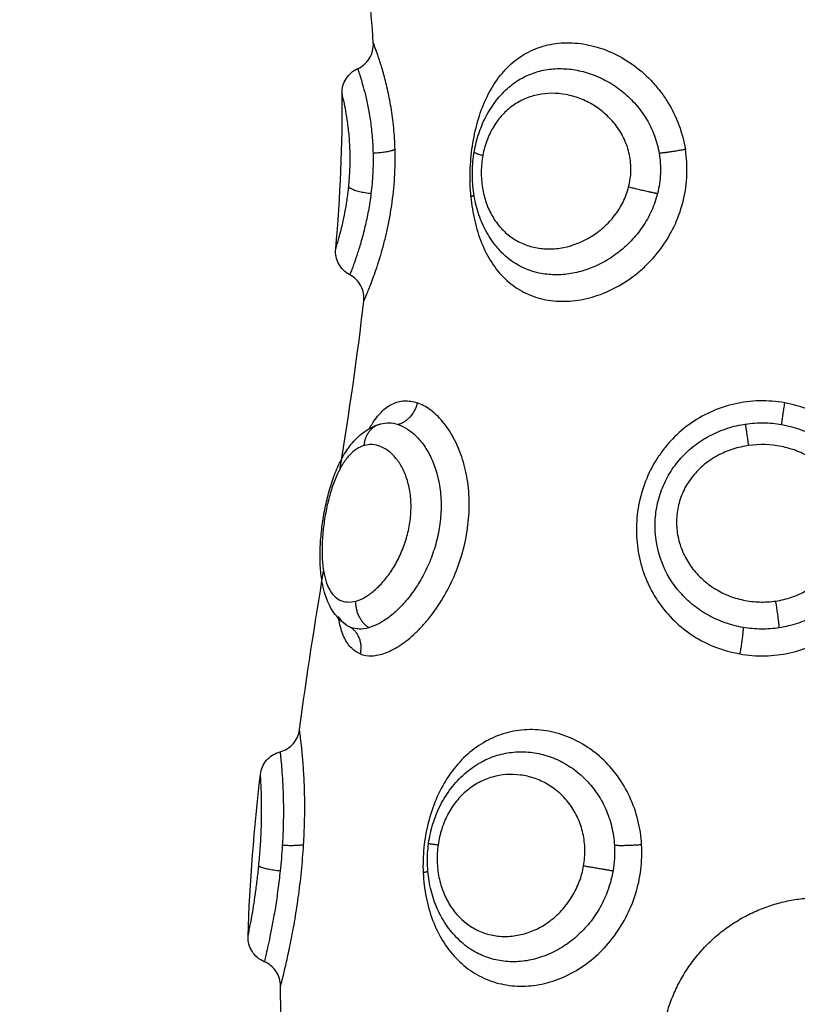
# Model space of a CAD drawing. Units: millimetres. Extents: x 98.62 to 105.63, y 1465.84 to 1473.75.
# Drawn here: x 100.67 to 100.7, y 1467.61 to 1467.64 of the extents above; entities that cross this region are included whole.
import ezdxf

# ---------------------------------------------------------------- set-up
doc = ezdxf.new("R2010")
doc.units = ezdxf.units.MM
doc.header["$PDSIZE"] = -1
doc.layers.add('DIASTASEIS', color=253, linetype='Continuous', lineweight=5)
doc.styles.get("Standard").update_dxf_attribs({"font": 'ARIALN.TTF'})
doc.dimstyles.get("Standard").update_dxf_attribs({"dimtxt": 0.18, "dimasz": 0.15, "dimexe": 0.1, "dimexo": 0, "dimgap": 0.09, "dimtad": 0, "dimtih": 1, "dimtoh": 1, "dimzin": 0, "dimdsep": 46, "dimtxsty": 'Standard', "dimblk": 'OBLIQUE', "dimcen": 0.09, "dimadec": 0, "dimazin": 0, "dimtfac": 1, "dimtofl": 0, "dimtmove": 0, "dimatfit": 3, "dimldrblk": 'OBLIQUE', "dimfxl": 1, "dimtolj": 1, "dimtzin": 0, "dimarcsym": 0})

# ---------------------------------------------------------------- blocks, each defined once
blk = doc.blocks.new('e031')
at = {"lineweight": -3}
for points in [[(378.17507, 241.223579), (378.174987, 241.224932), (378.174837, 241.226282), (378.174604, 241.227627)], [(378.173655, 241.215823), (378.173832, 241.217793), (378.173926, 241.219744), (378.173893, 241.221677)], [(378.179951, 241.215641), (378.179951, 241.215641), (378.179951, 241.21564), (378.179951, 241.21564)], [(378.173828, 241.207573), (378.174163, 241.209674), (378.174474, 241.211767), (378.174711, 241.213853)], [(378.175309, 241.209231), (378.175326, 241.209236), (378.175342, 241.209241), (378.175359, 241.209245)], [(378.172294, 241.197743), (378.17256, 241.199737), (378.172875, 241.201726), (378.173199, 241.203708)], [(378.174224, 241.201586), (378.174162, 241.201611), (378.174103, 241.201642), (378.174048, 241.20168)], [(378.170358, 241.189964), (378.17042, 241.192009), (378.170591, 241.19404), (378.170824, 241.196057)], [(378.178412, 241.189726), (378.178412, 241.189726), (378.178412, 241.189725), (378.178412, 241.189725)], [(378.171957, 241.182387), (378.171701, 241.184293), (378.171588, 241.186195), (378.171582, 241.188093)]]:
    blk.add_open_spline(points, degree=3, dxfattribs=at)
for points, knots in [([(378.174482, 241.222606), (378.174667, 241.222689), (378.174823, 241.222827), (378.174928, 241.223001), (378.175033, 241.223175), (378.175082, 241.223376), (378.17507, 241.223579)], [0.00003, 0.00003, 0.00003, 0.00003, 0.613752, 0.613752, 0.613752, 1.22733, 1.22733, 1.22733, 1.22733]), ([(378.175888, 241.219567), (378.17588, 241.219843), (378.175863, 241.220114), (378.175811, 241.220646), (378.175776, 241.220903), (378.175696, 241.221389), (378.17565, 241.22162), (378.175552, 241.222055), (378.1755, 241.222256), (378.175399, 241.222618), (378.175349, 241.22278), (378.175256, 241.223066), (378.175214, 241.223187), (378.175145, 241.22338), (378.175117, 241.223454), (378.175079, 241.223554), (378.17507, 241.223579), (378.17507, 241.223579)], [0, 0, 0, 0, 0.843405, 0.843405, 1.68681, 1.68681, 2.530215, 2.530215, 3.37362, 3.37362, 4.217025, 4.217025, 5.06043, 5.06043, 5.903835, 5.903835, 6.74724, 6.74724, 6.74724, 6.74724]), ([(378.178744, 241.21779), (378.178715, 241.218104), (378.178706, 241.218421), (378.178725, 241.219062), (378.178753, 241.219383), (378.178846, 241.220007), (378.17891, 241.220311), (378.179078, 241.2209), (378.179181, 241.221184), (378.179424, 241.22171), (378.179565, 241.221959), (378.179886, 241.222408), (378.180064, 241.222608), (378.180458, 241.222959), (378.180676, 241.22311), (378.181137, 241.223348), (378.181381, 241.223437), (378.181903, 241.223556), (378.182172, 241.223583), (378.182584, 241.223576), (378.182723, 241.223566), (378.183003, 241.223529), (378.183146, 241.223503), (378.183568, 241.223401), (378.183844, 241.223303), (378.184385, 241.223048), (378.184651, 241.222889), (378.185145, 241.222524), (378.185375, 241.222318), (378.185694, 241.221971), (378.185796, 241.221849), (378.185985, 241.221598), (378.186073, 241.221468), (378.186319, 241.221067), (378.186458, 241.220784), (378.186681, 241.220185), (378.186761, 241.219879), (378.186811, 241.219567)], [0, 0, 0, 0, 0.955561, 0.955561, 1.911122, 1.911122, 2.866683, 2.866683, 3.822244, 3.822244, 4.777805, 4.777805, 5.733366, 5.733366, 6.688927, 6.688927, 7.644488, 7.644488, 8.600049, 8.600049, 9.077829, 9.077829, 9.55561, 9.55561, 10.511171, 10.511171, 11.466732, 11.466732, 12.422293, 12.422293, 12.900073, 12.900073, 13.377854, 13.377854, 14.333415, 14.333415, 15.288976, 15.288976, 15.288976, 15.288976]), ([(378.173893, 241.221677), (378.173889, 241.22187), (378.173942, 241.22206), (378.174044, 241.222224), (378.174149, 241.222392), (378.174302, 241.222525), (378.174482, 241.222606)], [0.000095, 0.000095, 0.000095, 0.000095, 0.583366, 0.583366, 0.583366, 1.182358, 1.182358, 1.182358, 1.182358]), ([(378.174482, 241.222606), (378.174483, 241.222603), (378.17449, 241.222582), (378.174517, 241.222504), (378.174536, 241.222447), (378.174583, 241.222298), (378.174612, 241.222206), (378.174675, 241.221985), (378.17471, 241.22186), (378.174781, 241.221578), (378.174818, 241.221421), (378.174888, 241.221077), (378.174921, 241.220894), (378.174979, 241.220504), (378.175004, 241.220297), (378.175042, 241.219865), (378.175054, 241.219644), (378.175059, 241.219418)], [-5.535971, -5.535971, -5.535971, -5.535971, -4.843975, -4.843975, -4.151978, -4.151978, -3.459982, -3.459982, -2.767985, -2.767985, -2.075989, -2.075989, -1.383993, -1.383993, -0.691996, -0.691996, 0, 0, 0, 0]), ([(378.180241, 241.221963), (378.180319, 241.222026), (378.1804, 241.222085), (378.180645, 241.222246), (378.180815, 241.222333), (378.181169, 241.222472), (378.181355, 241.222524), (378.18174, 241.222593), (378.181936, 241.222608), (378.182333, 241.222603), (378.182537, 241.222582), (378.182945, 241.222504), (378.183146, 241.222447), (378.183543, 241.222298), (378.18374, 241.222206), (378.184121, 241.221985), (378.184302, 241.22186), (378.184644, 241.221578), (378.184806, 241.221421), (378.185104, 241.221077), (378.185236, 241.220894), (378.185469, 241.220504), (378.185568, 241.220297), (378.185728, 241.219865), (378.185787, 241.219644), (378.185826, 241.219418)], [-7.972102, -7.972102, -7.972102, -7.972102, -7.61196, -7.61196, -6.919964, -6.919964, -6.227967, -6.227967, -5.535971, -5.535971, -4.843975, -4.843975, -4.151978, -4.151978, -3.459982, -3.459982, -2.767985, -2.767985, -2.075989, -2.075989, -1.383993, -1.383993, -0.691996, -0.691996, 0, 0, 0, 0]), ([(378.174145, 241.218158), (378.174168, 241.218377), (378.174184, 241.218605), (378.174201, 241.219063), (378.174202, 241.219288), (378.174188, 241.219731), (378.174175, 241.219939), (378.174138, 241.22033), (378.174115, 241.220513), (378.174067, 241.220838), (378.174042, 241.220983), (378.173994, 241.221234), (378.173972, 241.221338), (378.173934, 241.221507), (378.173919, 241.221571), (378.173898, 241.221656), (378.173893, 241.221677), (378.173893, 241.221677)], [0, 0, 0, 0, 0.68596, 0.68596, 1.371919, 1.371919, 2.057879, 2.057879, 2.743838, 2.743838, 3.429798, 3.429798, 4.115757, 4.115757, 4.801717, 4.801717, 5.487676, 5.487676, 5.487676, 5.487676]), ([(378.178869, 241.219478), (378.178911, 241.219725), (378.178971, 241.219963), (378.17905, 241.220196), (378.17913, 241.220432), (378.17923, 241.22066), (378.179346, 241.220873), (378.179465, 241.22109), (378.179601, 241.221292), (378.179755, 241.221478), (378.179901, 241.221655), (378.180065, 241.221819), (378.180241, 241.221963)], [0, 0, 0, 0, 0.750639, 0.750639, 0.750639, 1.513409, 1.513409, 1.513409, 2.284806, 2.284806, 2.284806, 3.02321, 3.02321, 3.02321, 3.02321]), ([(378.184678, 241.218158), (378.184728, 241.218353), (378.184757, 241.218554), (378.184767, 241.218964), (378.184748, 241.219166), (378.184666, 241.219563), (378.184601, 241.219757), (378.184435, 241.22012), (378.184332, 241.220293), (378.184094, 241.220612), (378.183961, 241.220756), (378.183672, 241.221016), (378.183515, 241.221133), (378.183189, 241.22133), (378.183021, 241.221413), (378.182673, 241.221546), (378.182495, 241.221596), (378.181964, 241.221694), (378.181605, 241.221693), (378.1811, 241.22159), (378.180935, 241.221538), (378.180618, 241.221402), (378.180468, 241.221318), (378.180186, 241.221118), (378.180051, 241.221), (378.179808, 241.220738), (378.179698, 241.220592), (378.179503, 241.220273), (378.179418, 241.220097), (378.179281, 241.219733), (378.179228, 241.219541), (378.179191, 241.219341)], [0, 0, 0, 0, 0.611073, 0.611073, 1.222146, 1.222146, 1.833219, 1.833219, 2.444292, 2.444292, 3.055365, 3.055365, 3.666438, 3.666438, 4.277511, 4.277511, 4.888585, 4.888585, 6.110731, 6.110731, 6.721804, 6.721804, 7.332877, 7.332877, 7.94395, 7.94395, 8.555023, 8.555023, 9.166096, 9.166096, 9.777169, 9.777169, 9.777169, 9.777169]), ([(378.174711, 241.213853), (378.174711, 241.213853), (378.174728, 241.213892), (378.174777, 241.214007), (378.174797, 241.214055), (378.174845, 241.214171), (378.174872, 241.214237), (378.174932, 241.214386), (378.174965, 241.21447), (378.175034, 241.214653), (378.175072, 241.214754), (378.175187, 241.215079), (378.175268, 241.215322), (378.175389, 241.215728), (378.175429, 241.215871), (378.175506, 241.216165), (378.175544, 241.216316), (378.175614, 241.216628), (378.175648, 241.216788), (378.17571, 241.217118), (378.175738, 241.217288), (378.175813, 241.2178), (378.17585, 241.218148), (378.175893, 241.218859), (378.175898, 241.219219), (378.175888, 241.219567)], [-8.523785, -8.523785, -8.523785, -8.523785, -7.458312, -7.458312, -6.925575, -6.925575, -6.392839, -6.392839, -5.860102, -5.860102, -5.327366, -5.327366, -4.261893, -4.261893, -3.729156, -3.729156, -3.196419, -3.196419, -2.663683, -2.663683, -2.130946, -2.130946, -1.065473, -1.065473, 0, 0, 0, 0]), ([(378.175059, 241.219418), (378.175065, 241.21917), (378.175061, 241.218914), (378.175035, 241.218405), (378.175013, 241.218155), (378.174983, 241.21791)], [0, 0, 0, 0, 0.762068, 0.762068, 1.524136, 1.524136, 1.524136, 1.524136]), ([(378.178744, 241.21779), (378.178772, 241.217476), (378.178819, 241.217175), (378.178951, 241.216594), (378.179037, 241.216313), (378.179251, 241.215783), (378.179377, 241.215538), (378.179671, 241.215088), (378.17984, 241.214881), (378.180213, 241.214525), (378.180417, 241.214373), (378.180753, 241.214185), (378.180871, 241.214128), (378.18111, 241.214032), (378.181233, 241.213992), (378.181612, 241.213893), (378.181878, 241.213857), (378.182429, 241.213849), (378.182707, 241.213876), (378.183268, 241.213992), (378.183554, 241.214081), (378.184105, 241.214316), (378.184372, 241.214461), (378.184757, 241.21472), (378.184884, 241.214813), (378.185126, 241.215011), (378.185242, 241.215115), (378.185577, 241.215443), (378.185783, 241.215685), (378.186148, 241.216207), (378.186305, 241.216482), (378.186565, 241.21706), (378.186669, 241.217365), (378.186815, 241.217982), (378.186857, 241.218296), (378.186881, 241.218935), (378.186861, 241.219255), (378.186811, 241.219567)], [-15.25935, -15.25935, -15.25935, -15.25935, -14.305641, -14.305641, -13.351931, -13.351931, -12.398222, -12.398222, -11.444513, -11.444513, -10.490803, -10.490803, -10.013948, -10.013948, -9.537094, -9.537094, -8.583384, -8.583384, -7.629675, -7.629675, -6.675966, -6.675966, -5.722256, -5.722256, -5.245402, -5.245402, -4.768547, -4.768547, -3.814838, -3.814838, -2.861128, -2.861128, -1.907419, -1.907419, -0.953709, -0.953709, 0, 0, 0, 0]), ([(378.179951, 241.215641), (378.17984, 241.215749), (378.179736, 241.215866), (378.17964, 241.21599), (378.179494, 241.216179), (378.179365, 241.216387), (378.179256, 241.216605), (378.179202, 241.216712), (378.179153, 241.216823), (378.179109, 241.216936), (378.179064, 241.217049), (378.179024, 241.217166), (378.17899, 241.217283), (378.178921, 241.217514), (378.17887, 241.217756), (378.178839, 241.218), (378.178807, 241.218242), (378.178793, 241.218494), (378.178798, 241.21874), (378.178804, 241.218987), (378.178827, 241.219235), (378.178869, 241.219478)], [0.079917, 0.079917, 0.079917, 0.079917, 0.587271, 0.587271, 0.587271, 1.362624, 1.362624, 1.362624, 1.743482, 1.743482, 1.743482, 2.12433, 2.12433, 2.12433, 2.873339, 2.873339, 2.873339, 3.619675, 3.619675, 3.619675, 4.363757, 4.363757, 4.363757, 4.363757]), ([(378.185826, 241.219418), (378.185868, 241.21917), (378.185884, 241.218914), (378.185863, 241.218405), (378.185826, 241.218155), (378.185765, 241.21791)], [0, 0, 0, 0, 0.762068, 0.762068, 1.524136, 1.524136, 1.524136, 1.524136]), ([(378.179191, 241.219341), (378.179154, 241.21914), (378.179134, 241.218936), (378.179129, 241.218526), (378.179145, 241.218321), (378.179208, 241.217929), (378.179255, 241.217741), (378.179383, 241.217378), (378.179461, 241.217208), (378.179644, 241.216894), (378.17975, 241.216749), (378.179984, 241.216488), (378.180111, 241.216374), (378.180386, 241.216175), (378.180536, 241.21609), (378.180846, 241.215956), (378.181007, 241.215906), (378.181344, 241.215839), (378.181519, 241.215822), (378.18187, 241.215824), (378.182048, 241.215842), (378.182587, 241.215949), (378.182941, 241.216087), (378.183436, 241.216393), (378.183593, 241.216509), (378.183887, 241.216772), (378.184025, 241.21692), (378.184269, 241.217237), (378.184376, 241.217406), (378.184557, 241.217769), (378.184629, 241.217962), (378.184678, 241.218158)], [0, 0, 0, 0, 0.61169, 0.61169, 1.223379, 1.223379, 1.835069, 1.835069, 2.446759, 2.446759, 3.058448, 3.058448, 3.670138, 3.670138, 4.281828, 4.281828, 4.893517, 4.893517, 5.505207, 5.505207, 6.116897, 6.116897, 7.340276, 7.340276, 7.951966, 7.951966, 8.563656, 8.563656, 9.175345, 9.175345, 9.787035, 9.787035, 9.787035, 9.787035]), ([(378.173655, 241.215823), (378.173655, 241.215823), (378.173659, 241.215836), (378.173676, 241.215889), (378.173688, 241.21593), (378.17372, 241.216035), (378.173739, 241.2161), (378.173783, 241.216257), (378.173809, 241.216348), (378.173861, 241.216552), (378.173889, 241.216665), (378.173947, 241.216915), (378.173976, 241.217052), (378.174031, 241.21734), (378.174058, 241.217492), (378.174106, 241.217816), (378.174128, 241.217986), (378.174145, 241.218158)], [0, 0, 0, 0, 0.536336, 0.536336, 1.072671, 1.072671, 1.609007, 1.609007, 2.145342, 2.145342, 2.681678, 2.681678, 3.218013, 3.218013, 3.754349, 3.754349, 4.290684, 4.290684, 4.290684, 4.290684]), ([(378.174983, 241.21791), (378.174956, 241.217687), (378.174922, 241.217466), (378.174845, 241.217046), (378.174803, 241.216847), (378.174712, 241.216467), (378.174665, 241.216287), (378.174571, 241.215958), (378.174525, 241.215808), (378.174436, 241.215535), (378.174394, 241.215414), (378.174321, 241.215207), (378.174289, 241.215121), (378.174236, 241.214981), (378.174215, 241.214929), (378.17419, 241.214865), (378.174184, 241.214849), (378.174184, 241.214849)], [-11.087232, -11.087232, -11.087232, -11.087232, -10.39428, -10.39428, -9.701328, -9.701328, -9.008376, -9.008376, -8.315424, -8.315424, -7.622472, -7.622472, -6.92952, -6.92952, -6.236568, -6.236568, -5.600974, -5.600974, -5.600974, -5.600974]), ([(378.185765, 241.21791), (378.185709, 241.217687), (378.185632, 241.217466), (378.185442, 241.217046), (378.185329, 241.216847), (378.185071, 241.216467), (378.184925, 241.216287), (378.184612, 241.215958), (378.184444, 241.215808), (378.184085, 241.215535), (378.183896, 241.215414), (378.183511, 241.215207), (378.183313, 241.215121), (378.182906, 241.214981), (378.182701, 241.214929), (378.182296, 241.214862), (378.182095, 241.214847), (378.181694, 241.214853), (378.181499, 241.214875), (378.181125, 241.214954), (378.180944, 241.215011), (378.180464, 241.21522), (378.180191, 241.215405), (378.179951, 241.21564)], [-11.087232, -11.087232, -11.087232, -11.087232, -10.39428, -10.39428, -9.701328, -9.701328, -9.008376, -9.008376, -8.315424, -8.315424, -7.622472, -7.622472, -6.92952, -6.92952, -6.236568, -6.236568, -5.543616, -5.543616, -4.850664, -4.850664, -4.157712, -4.157712, -2.939067, -2.939067, -2.939067, -2.939067]), ([(378.174184, 241.214849), (378.174008, 241.214943), (378.173863, 241.215087), (378.173769, 241.215264), (378.173677, 241.215435), (378.173638, 241.21563), (378.173655, 241.215823)], [0.018051, 0.018051, 0.018051, 0.018051, 0.623163, 0.623163, 0.623163, 1.210123, 1.210123, 1.210123, 1.210123]), ([(378.174711, 241.213853), (378.174733, 241.214052), (378.174695, 241.214254), (378.174601, 241.214432), (378.174507, 241.21461), (378.174362, 241.214756), (378.174184, 241.214849)], [0.000567, 0.000567, 0.000567, 0.000567, 0.608075, 0.608075, 0.608075, 1.216181, 1.216181, 1.216181, 1.216181]), ([(378.174926, 241.209068), (378.174953, 241.209117), (378.174981, 241.209165), (378.175121, 241.209397), (378.175244, 241.209559), (378.175501, 241.209819), (378.175637, 241.20992), (378.175927, 241.210061), (378.17608, 241.210101), (378.176396, 241.210116), (378.176559, 241.210091), (378.176723, 241.210035)], [11.156813, 11.156813, 11.156813, 11.156813, 11.395344, 11.395344, 12.344956, 12.344956, 13.294568, 13.294568, 14.24418, 14.24418, 15.193792, 15.193792, 15.193792, 15.193792]), ([(378.190544, 241.210035), (378.19023, 241.210091), (378.189913, 241.210116), (378.189276, 241.210101), (378.188958, 241.210061), (378.188342, 241.20992), (378.188045, 241.209819), (378.187473, 241.209559), (378.187196, 241.209397), (378.186688, 241.209027), (378.186455, 241.208817), (378.186136, 241.208467), (378.186034, 241.208344), (378.185845, 241.208089), (378.185758, 241.207958), (378.185515, 241.207554), (378.185379, 241.20727), (378.185162, 241.206672), (378.185084, 241.206368), (378.184984, 241.205751), (378.184963, 241.205434), (378.18498, 241.204812), (378.185017, 241.204506), (378.185149, 241.203903), (378.185245, 241.203608), (378.185405, 241.203238), (378.185446, 241.20315), (378.185491, 241.203062)], [-15.193792, -15.193792, -15.193792, -15.193792, -14.24418, -14.24418, -13.294568, -13.294568, -12.344956, -12.344956, -11.395344, -11.395344, -10.445732, -10.445732, -9.970926, -9.970926, -9.49612, -9.49612, -8.546508, -8.546508, -7.596896, -7.596896, -6.647284, -6.647284, -5.697672, -5.697672, -4.74806, -4.74806, -4.442022, -4.442022, -4.442022, -4.442022]), ([(378.174576, 241.200591), (378.174711, 241.200537), (378.17486, 241.200512), (378.175183, 241.200525), (378.175353, 241.200562), (378.17571, 241.200695), (378.175898, 241.200794), (378.176274, 241.201042), (378.176462, 241.201193), (378.176743, 241.201458), (378.176837, 241.201554), (378.17702, 241.201754), (378.177109, 241.20186), (378.17737, 241.20219), (378.177536, 241.20243), (378.177845, 241.202951), (378.177984, 241.203224), (378.178229, 241.203792), (378.178336, 241.204092), (378.178509, 241.204702), (378.178573, 241.20501), (378.17866, 241.205632), (378.178681, 241.205949), (378.178677, 241.206564), (378.178652, 241.206865), (378.178557, 241.207452), (378.178488, 241.207735), (378.178311, 241.208261), (378.178203, 241.208509), (378.177957, 241.208958), (378.177821, 241.209158), (378.177527, 241.209507), (378.177369, 241.209656), (378.17705, 241.20989), (378.176887, 241.209978), (378.176723, 241.210035)], [-15.206951, -15.206951, -15.206951, -15.206951, -14.256517, -14.256517, -13.306082, -13.306082, -12.355648, -12.355648, -11.405213, -11.405213, -10.929996, -10.929996, -10.454779, -10.454779, -9.504344, -9.504344, -8.55391, -8.55391, -7.603476, -7.603476, -6.653041, -6.653041, -5.702607, -5.702607, -4.752172, -4.752172, -3.801738, -3.801738, -2.851303, -2.851303, -1.900869, -1.900869, -0.950434, -0.950434, 0, 0, 0, 0]), ([(378.188858, 241.200591), (378.189168, 241.200537), (378.189485, 241.200512), (378.190121, 241.200525), (378.190434, 241.200562), (378.191047, 241.200695), (378.191351, 241.200794), (378.191922, 241.201042), (378.192191, 241.201193), (378.192571, 241.201458), (378.192695, 241.201554), (378.192928, 241.201754), (378.193039, 241.20186), (378.193354, 241.20219), (378.193542, 241.20243), (378.19387, 241.202951), (378.194006, 241.203224), (378.194225, 241.203792), (378.194309, 241.204092), (378.194417, 241.204702), (378.194442, 241.20501), (378.194435, 241.205632), (378.194401, 241.205949), (378.194276, 241.206564), (378.194185, 241.206865), (378.193945, 241.207452), (378.193796, 241.207735), (378.193448, 241.208261), (378.193247, 241.208509), (378.192799, 241.208958), (378.192556, 241.209158), (378.192029, 241.209507), (378.191745, 241.209656), (378.191161, 241.20989), (378.190858, 241.209978), (378.190544, 241.210035)], [-15.206951, -15.206951, -15.206951, -15.206951, -14.256517, -14.256517, -13.306082, -13.306082, -12.355648, -12.355648, -11.405213, -11.405213, -10.929996, -10.929996, -10.454779, -10.454779, -9.504344, -9.504344, -8.55391, -8.55391, -7.603476, -7.603476, -6.653041, -6.653041, -5.702607, -5.702607, -4.752172, -4.752172, -3.801738, -3.801738, -2.851303, -2.851303, -1.900869, -1.900869, -0.950434, -0.950434, 0, 0, 0, 0]), ([(378.174048, 241.20168), (378.17391, 241.201775), (378.173787, 241.201889), (378.173682, 241.202017), (378.173549, 241.202177), (378.173445, 241.202355), (378.173362, 241.202545), (378.173322, 241.202635), (378.173288, 241.202729), (378.173257, 241.202824), (378.173249, 241.202851), (378.173241, 241.202878), (378.173233, 241.202905), (378.173214, 241.202971), (378.173197, 241.203038), (378.173181, 241.203106), (378.173139, 241.203294), (378.17311, 241.20349), (378.173091, 241.203694), (378.173073, 241.203891), (378.173066, 241.204095), (378.173067, 241.204305), (378.173068, 241.204512), (378.173078, 241.204727), (378.173096, 241.204943), (378.173113, 241.205157), (378.173139, 241.205373), (378.173172, 241.20559), (378.173188, 241.205699), (378.173207, 241.205809), (378.173227, 241.205918), (378.173247, 241.206027), (378.173269, 241.206135), (378.173292, 241.206242), (378.17334, 241.206459), (378.173395, 241.20667), (378.173457, 241.206875), (378.173521, 241.207085), (378.173592, 241.207286), (378.17367, 241.207478), (378.173752, 241.207675), (378.173842, 241.207861), (378.173941, 241.208034), (378.173992, 241.208123), (378.174046, 241.208208), (378.174103, 241.20829), (378.174108, 241.208297), (378.174113, 241.208305), (378.174119, 241.208314), (378.174172, 241.208389), (378.174227, 241.208461), (378.174286, 241.208529), (378.174352, 241.208608), (378.174423, 241.208683), (378.174497, 241.208752), (378.174573, 241.208823), (378.174652, 241.208888), (378.174736, 241.208947), (378.174911, 241.209072), (378.175104, 241.209169), (378.175309, 241.209231)], [0.036829, 0.036829, 0.036829, 0.036829, 0.667823, 0.667823, 0.667823, 1.45697, 1.45697, 1.45697, 1.832908, 1.832908, 1.832908, 1.938555, 1.938555, 1.938555, 2.19429, 2.19429, 2.19429, 2.898071, 2.898071, 2.898071, 3.577625, 3.577625, 3.577625, 4.247649, 4.247649, 4.247649, 4.907603, 4.907603, 4.907603, 5.240369, 5.240369, 5.240369, 5.572233, 5.572233, 5.572233, 6.241902, 6.241902, 6.241902, 6.928273, 6.928273, 6.928273, 7.636447, 7.636447, 7.636447, 8.000002, 8.000002, 8.000002, 8.034807, 8.034807, 8.034807, 8.3706, 8.3706, 8.3706, 8.754936, 8.754936, 8.754936, 9.14667, 9.14667, 9.14667, 9.964794, 9.964794, 9.964794, 9.964794]), ([(378.176005, 241.209221), (378.176242, 241.209143), (378.176484, 241.208986), (378.176813, 241.208649), (378.176918, 241.20852), (378.177114, 241.208224), (378.177203, 241.20806), (378.177358, 241.207708), (378.177424, 241.207518), (378.177531, 241.20711), (378.17757, 241.206899), (378.177618, 241.206462), (378.177626, 241.206234), (378.177612, 241.205774), (378.177589, 241.205545), (378.177513, 241.205086), (378.17746, 241.204855), (378.177327, 241.204408), (378.177248, 241.204191), (378.177067, 241.20377), (378.176964, 241.203566), (378.176744, 241.203184), (378.176626, 241.203005), (378.176375, 241.202669), (378.176243, 241.202514), (378.175976, 241.202236), (378.175841, 241.202113), (378.175565, 241.201898), (378.175427, 241.201807), (378.175158, 241.201663), (378.175026, 241.20161), (378.174898, 241.201574)], [-11.224375, -11.224375, -11.224375, -11.224375, -9.821328, -9.821328, -9.119804, -9.119804, -8.418281, -8.418281, -7.716758, -7.716758, -7.015234, -7.015234, -6.313711, -6.313711, -5.612187, -5.612187, -4.910664, -4.910664, -4.20914, -4.20914, -3.507617, -3.507617, -2.806094, -2.806094, -2.10457, -2.10457, -1.403047, -1.403047, -0.701523, -0.701523, 0, 0, 0, 0]), ([(378.175359, 241.209245), (378.175458, 241.209272), (378.175559, 241.209285), (378.175777, 241.209279), (378.175891, 241.209259), (378.176005, 241.209221)], [-1.294288, -1.294288, -1.294288, -1.294288, -0.677691, -0.677691, 0, 0, 0, 0]), ([(378.188989, 241.201586), (378.188758, 241.201626), (378.18853, 241.201685), (378.188094, 241.201837), (378.187883, 241.201931), (378.187478, 241.202154), (378.187287, 241.202283), (378.186933, 241.202567), (378.186769, 241.202724), (378.186316, 241.203241), (378.186083, 241.203627), (378.185757, 241.204485), (378.185673, 241.204933), (378.185671, 241.205631), (378.185691, 241.205861), (378.185773, 241.206315), (378.185836, 241.206542), (378.186002, 241.20698), (378.186105, 241.20719), (378.186348, 241.207588), (378.186489, 241.207778), (378.186802, 241.208127), (378.186973, 241.208285), (378.187343, 241.208572), (378.187543, 241.208699), (378.187957, 241.208916), (378.188172, 241.209006), (378.188618, 241.20915), (378.188849, 241.209203), (378.18908, 241.209237)], [-11.257553, -11.257553, -11.257553, -11.257553, -10.553956, -10.553956, -9.850359, -9.850359, -9.146762, -9.146762, -8.443165, -8.443165, -7.035971, -7.035971, -5.628776, -5.628776, -4.925179, -4.925179, -4.221582, -4.221582, -3.517985, -3.517985, -2.814388, -2.814388, -2.110791, -2.110791, -1.407194, -1.407194, -0.703597, -0.703597, 0, 0, 0, 0]), ([(378.18908, 241.209237), (378.189303, 241.20927), (378.18953, 241.209285), (378.189984, 241.209279), (378.190208, 241.209259), (378.190429, 241.209221)], [-1.355382, -1.355382, -1.355382, -1.355382, -0.677691, -0.677691, 0, 0, 0, 0]), ([(378.190429, 241.209221), (378.190886, 241.209143), (378.191337, 241.208986), (378.191946, 241.208649), (378.192139, 241.20852), (378.192504, 241.208224), (378.192672, 241.20806), (378.192973, 241.207708), (378.193108, 241.207518), (378.193344, 241.20711), (378.193442, 241.206899), (378.193596, 241.206462), (378.193654, 241.206234), (378.193727, 241.205774), (378.193741, 241.205545), (378.19373, 241.205086), (378.193703, 241.204855), (378.19361, 241.204408), (378.193544, 241.204191), (378.193373, 241.20377), (378.193268, 241.203566), (378.193027, 241.203184), (378.192891, 241.203005), (378.192584, 241.202669), (378.192415, 241.202514), (378.192055, 241.202236), (378.191863, 241.202113), (378.191456, 241.201898), (378.19124, 241.201807), (378.190802, 241.201663), (378.190577, 241.20161), (378.190346, 241.201574)], [-11.224375, -11.224375, -11.224375, -11.224375, -9.821328, -9.821328, -9.119804, -9.119804, -8.418281, -8.418281, -7.716758, -7.716758, -7.015234, -7.015234, -6.313711, -6.313711, -5.612187, -5.612187, -4.910664, -4.910664, -4.20914, -4.20914, -3.507617, -3.507617, -2.806094, -2.806094, -2.10457, -2.10457, -1.403047, -1.403047, -0.701523, -0.701523, 0, 0, 0, 0]), ([(378.174729, 241.208429), (378.174628, 241.2084), (378.174531, 241.208355), (378.174342, 241.20823), (378.174249, 241.20815), (378.174072, 241.207956), (378.173989, 241.207844), (378.173829, 241.207584), (378.173754, 241.207437), (378.173615, 241.20712), (378.173552, 241.206948), (378.173435, 241.206579), (378.173384, 241.206389), (378.173296, 241.205996), (378.173257, 241.205791), (378.173197, 241.205389), (378.173175, 241.20519), (378.173146, 241.204797), (378.173139, 241.204604), (378.173143, 241.204239), (378.173153, 241.204066), (378.17319, 241.203738), (378.173218, 241.203586), (378.17329, 241.203311), (378.173336, 241.203185), (378.173445, 241.202966), (378.173507, 241.202873), (378.17365, 241.202719), (378.17373, 241.202658), (378.173904, 241.202574), (378.173997, 241.20255), (378.174199, 241.202537), (378.174306, 241.202549), (378.174416, 241.20258)], [-9.832195, -9.832195, -9.832195, -9.832195, -9.217683, -9.217683, -8.603171, -8.603171, -7.988658, -7.988658, -7.374146, -7.374146, -6.759634, -6.759634, -6.145122, -6.145122, -5.53061, -5.53061, -4.916097, -4.916097, -4.301585, -4.301585, -3.687073, -3.687073, -3.072561, -3.072561, -2.458049, -2.458049, -1.843537, -1.843537, -1.229024, -1.229024, -0.614512, -0.614512, 0, 0, 0, 0]), ([(378.174416, 241.20258), (378.174526, 241.20261), (378.174641, 241.202659), (378.174872, 241.202789), (378.174988, 241.202871), (378.17522, 241.203069), (378.175336, 241.203184), (378.175557, 241.20344), (378.175664, 241.203582), (378.175867, 241.203895), (378.175961, 241.204062), (378.17613, 241.204414), (378.176206, 241.204602), (378.176333, 241.204988), (378.176383, 241.205184), (378.176457, 241.205587), (378.17648, 241.205792), (378.176495, 241.20619), (378.176487, 241.206387), (378.17644, 241.206766), (378.176403, 241.206945), (378.176302, 241.207279), (378.176238, 241.207437), (378.176094, 241.207716), (378.176012, 241.207839), (378.175836, 241.208055), (378.175741, 241.208148), (378.175547, 241.208296), (378.175447, 241.208353), (378.175139, 241.208474), (378.17493, 241.208486), (378.174729, 241.208429)], [0, 0, 0, 0, 0.614596, 0.614596, 1.229193, 1.229193, 1.843789, 1.843789, 2.458385, 2.458385, 3.072982, 3.072982, 3.687578, 3.687578, 4.302174, 4.302174, 4.916771, 4.916771, 5.531367, 5.531367, 6.145963, 6.145963, 6.760559, 6.760559, 7.375156, 7.375156, 7.989752, 7.989752, 8.604348, 8.604348, 9.833541, 9.833541, 9.833541, 9.833541]), ([(378.189197, 241.208429), (378.188992, 241.2084), (378.188793, 241.208355), (378.188405, 241.20823), (378.188214, 241.20815), (378.187853, 241.207956), (378.187683, 241.207844), (378.187366, 241.207584), (378.18722, 241.207437), (378.186964, 241.20712), (378.186853, 241.206948), (378.186671, 241.206579), (378.186602, 241.206389), (378.186507, 241.205996), (378.186482, 241.205791), (378.186476, 241.205389), (378.186495, 241.20519), (378.186575, 241.204797), (378.186637, 241.204604), (378.186796, 241.204239), (378.186893, 241.204066), (378.187125, 241.203738), (378.187256, 241.203586), (378.187544, 241.203311), (378.187703, 241.203185), (378.188043, 241.202966), (378.188221, 241.202873), (378.188596, 241.202719), (378.188794, 241.202658), (378.189192, 241.202574), (378.189394, 241.20255), (378.189804, 241.202537), (378.19001, 241.202549), (378.190213, 241.20258)], [-9.832195, -9.832195, -9.832195, -9.832195, -9.217683, -9.217683, -8.603171, -8.603171, -7.988658, -7.988658, -7.374146, -7.374146, -6.759634, -6.759634, -6.145122, -6.145122, -5.53061, -5.53061, -4.916097, -4.916097, -4.301585, -4.301585, -3.687073, -3.687073, -3.072561, -3.072561, -2.458049, -2.458049, -1.843537, -1.843537, -1.229024, -1.229024, -0.614512, -0.614512, 0, 0, 0, 0]), ([(378.190213, 241.20258), (378.190415, 241.20261), (378.190616, 241.202659), (378.190999, 241.202789), (378.191183, 241.202871), (378.191536, 241.203069), (378.191704, 241.203184), (378.192009, 241.20344), (378.192149, 241.203582), (378.192402, 241.203895), (378.192512, 241.204062), (378.192696, 241.204414), (378.192771, 241.204602), (378.192879, 241.204988), (378.192913, 241.205184), (378.192937, 241.205587), (378.192927, 241.205792), (378.192862, 241.20619), (378.192807, 241.206387), (378.192653, 241.206766), (378.192557, 241.206945), (378.192325, 241.207279), (378.192189, 241.207437), (378.191892, 241.207716), (378.191731, 241.207839), (378.191384, 241.208055), (378.191198, 241.208148), (378.19082, 241.208296), (378.190624, 241.208353), (378.190021, 241.208474), (378.189605, 241.208486), (378.189197, 241.208429)], [0, 0, 0, 0, 0.614596, 0.614596, 1.229193, 1.229193, 1.843789, 1.843789, 2.458385, 2.458385, 3.072982, 3.072982, 3.687578, 3.687578, 4.302174, 4.302174, 4.916771, 4.916771, 5.531367, 5.531367, 6.145963, 6.145963, 6.760559, 6.760559, 7.375156, 7.375156, 7.989752, 7.989752, 8.604348, 8.604348, 9.833541, 9.833541, 9.833541, 9.833541]), ([(378.185491, 241.203062), (378.185585, 241.202878), (378.185691, 241.2027), (378.185983, 241.202277), (378.18618, 241.202045), (378.186619, 241.201622), (378.186864, 241.201428), (378.187385, 241.201097), (378.18766, 241.200957), (378.188242, 241.200731), (378.188549, 241.200646), (378.188858, 241.200591)], [-4.441599, -4.441599, -4.441599, -4.441599, -3.798448, -3.798448, -2.848836, -2.848836, -1.899224, -1.899224, -0.949612, -0.949612, 0, 0, 0, 0]), ([(378.174036, 241.201688), (378.174005, 241.20171), (378.173975, 241.201734), (378.173874, 241.201827), (378.173809, 241.201907), (378.173751, 241.202)], [-10.7984889, -10.7984889, -10.7984889, -10.7984889, -10.5539559, -10.5539559, -9.9404932, -9.9404932, -9.9404932, -9.9404932]), ([(378.174576, 241.200591), (378.174442, 241.200646), (378.174321, 241.200731), (378.174113, 241.200957), (378.174025, 241.201097), (378.17388, 241.201428), (378.173823, 241.201622), (378.173775, 241.201863), (378.173769, 241.201894), (378.173764, 241.201924)], [0, 0, 0, 0, 0.949612, 0.949612, 1.899224, 1.899224, 2.848836, 2.848836, 2.982936, 2.982936, 2.982936, 2.982936]), ([(378.174898, 241.201574), (378.174774, 241.20154), (378.174653, 241.201524), (378.174428, 241.201528), (378.174323, 241.201548), (378.174224, 241.201586)], [-1.36547, -1.36547, -1.36547, -1.36547, -0.682735, -0.682735, 0, 0, 0, 0]), ([(378.190346, 241.201574), (378.190121, 241.20154), (378.189891, 241.201524), (378.189438, 241.201528), (378.189213, 241.201548), (378.188989, 241.201586)], [-1.36547, -1.36547, -1.36547, -1.36547, -0.682735, -0.682735, 0, 0, 0, 0]), ([(378.17156, 241.196908), (378.171751, 241.196959), (378.171923, 241.197066), (378.172054, 241.197214), (378.172184, 241.197363), (378.172268, 241.197547), (378.172294, 241.197743)], [0.000018, 0.000018, 0.000018, 0.000018, 0.597655, 0.597655, 0.597655, 1.195256, 1.195256, 1.195256, 1.195256]), ([(378.172448, 241.193412), (378.172466, 241.193704), (378.172478, 241.193996), (378.172492, 241.19456), (378.172493, 241.194833), (378.172487, 241.195358), (378.172479, 241.195612), (378.172457, 241.196081), (378.172444, 241.196298), (378.172413, 241.196695), (378.172396, 241.196875), (378.172364, 241.197184), (378.172349, 241.197314), (378.172323, 241.197527), (378.172312, 241.197608), (378.172298, 241.197716), (378.172294, 241.197743), (378.172294, 241.197743)], [0, 0, 0, 0, 0.88071, 0.88071, 1.76142, 1.76142, 2.642131, 2.642131, 3.522841, 3.522841, 4.403551, 4.403551, 5.284261, 5.284261, 6.164971, 6.164971, 7.045681, 7.045681, 7.045681, 7.045681]), ([(378.185167, 241.193412), (378.185149, 241.193726), (378.185101, 241.194039), (378.184951, 241.194642), (378.184848, 241.194933), (378.184589, 241.19549), (378.184432, 241.195758), (378.184077, 241.196244), (378.183879, 241.196467), (378.183439, 241.196869), (378.183202, 241.197045), (378.182707, 241.197338), (378.182446, 241.197458), (378.181909, 241.197638), (378.181638, 241.197696), (378.181093, 241.197752), (378.180816, 241.197749), (378.180279, 241.197679), (378.180018, 241.197614), (378.179511, 241.197422), (378.179265, 241.197295), (378.178808, 241.196989), (378.178594, 241.196808), (378.178195, 241.196394), (378.178016, 241.196166), (378.177695, 241.19567), (378.177552, 241.195399), (378.177312, 241.194835), (378.177214, 241.194542), (378.177061, 241.193935), (378.177006, 241.19362), (378.176942, 241.192991), (378.176932, 241.192673), (378.176946, 241.192359)], [-15.155111, -15.155111, -15.155111, -15.155111, -14.207916, -14.207916, -13.260722, -13.260722, -12.313527, -12.313527, -11.366333, -11.366333, -10.419139, -10.419139, -9.471944, -9.471944, -8.52475, -8.52475, -7.577555, -7.577555, -6.630361, -6.630361, -5.683166, -5.683166, -4.735972, -4.735972, -3.788778, -3.788778, -2.841583, -2.841583, -1.894389, -1.894389, -0.947194, -0.947194, 0, 0, 0, 0]), ([(378.170824, 241.196057), (378.170847, 241.196252), (378.170926, 241.196437), (378.171053, 241.196588), (378.171185, 241.196744), (378.171362, 241.196856), (378.17156, 241.196909)], [0.00008, 0.00008, 0.00008, 0.00008, 0.594807, 0.594807, 0.594807, 1.214008, 1.214008, 1.214008, 1.214008]), ([(378.17156, 241.196908), (378.17156, 241.196906), (378.171563, 241.196883), (378.171573, 241.196796), (378.17158, 241.196731), (378.171598, 241.196562), (378.171608, 241.196458), (378.171629, 241.196212), (378.17164, 241.196068), (378.17166, 241.195749), (378.171669, 241.195574), (378.171682, 241.195194), (378.171686, 241.194986), (378.171688, 241.194556), (378.171685, 241.194332), (378.171672, 241.193867), (378.171661, 241.193626), (378.171646, 241.193385)], [-5.831117, -5.831117, -5.831117, -5.831117, -5.102228, -5.102228, -4.373338, -4.373338, -3.644448, -3.644448, -2.915559, -2.915559, -2.186669, -2.186669, -1.457779, -1.457779, -0.72889, -0.72889, 0, 0, 0, 0]), ([(378.17918, 241.196549), (378.179265, 241.196594), (378.179352, 241.196635), (378.179636, 241.196753), (378.179835, 241.196812), (378.180243, 241.196891), (378.180454, 241.196911), (378.180875, 241.196906), (378.181085, 241.196883), (378.181501, 241.196796), (378.18171, 241.196731), (378.182112, 241.196562), (378.182305, 241.196458), (378.182675, 241.196212), (378.182853, 241.196068), (378.183179, 241.195749), (378.183327, 241.195574), (378.183592, 241.195194), (378.18371, 241.194986), (378.183903, 241.194556), (378.18398, 241.194332), (378.184093, 241.193867), (378.18413, 241.193626), (378.184144, 241.193385)], [-7.621602, -7.621602, -7.621602, -7.621602, -7.288897, -7.288897, -6.560007, -6.560007, -5.831117, -5.831117, -5.102228, -5.102228, -4.373338, -4.373338, -3.644448, -3.644448, -2.915559, -2.915559, -2.186669, -2.186669, -1.457779, -1.457779, -0.72889, -0.72889, 0, 0, 0, 0]), ([(378.177151, 241.19346), (378.177185, 241.193711), (378.177239, 241.193957), (378.177313, 241.194197), (378.17735, 241.194318), (378.177392, 241.194436), (378.177439, 241.194553), (378.177486, 241.194671), (378.177538, 241.194787), (378.177595, 241.194899), (378.17771, 241.195126), (378.177842, 241.195337), (378.177994, 241.195535), (378.178146, 241.195735), (378.178319, 241.19592), (378.178505, 241.196083), (378.178693, 241.196247), (378.178895, 241.19639), (378.17911, 241.19651), (378.179133, 241.196523), (378.179156, 241.196536), (378.17918, 241.196549)], [0, 0, 0, 0, 0.757747, 0.757747, 0.757747, 1.138388, 1.138388, 1.138388, 1.524082, 1.524082, 1.524082, 2.29598, 2.29598, 2.29598, 3.081535, 3.081535, 3.081535, 3.870003, 3.870003, 3.870003, 3.955412, 3.955412, 3.955412, 3.955412]), ([(378.170761, 241.192621), (378.170783, 241.19284), (378.170802, 241.193065), (378.170832, 241.193505), (378.170844, 241.193721), (378.170861, 241.194146), (378.170866, 241.194349), (378.17087, 241.194728), (378.170869, 241.194907), (378.170864, 241.195227), (378.170859, 241.195369), (378.17085, 241.195617), (378.170844, 241.195722), (378.170835, 241.195889), (378.170831, 241.195952), (378.170825, 241.196036), (378.170824, 241.196057), (378.170824, 241.196057)], [0, 0, 0, 0, 0.666693, 0.666693, 1.333387, 1.333387, 2.00008, 2.00008, 2.666774, 2.666774, 3.333467, 3.333467, 4.000161, 4.000161, 4.666854, 4.666854, 5.333547, 5.333547, 5.333547, 5.333547]), ([(378.182984, 241.192621), (378.183019, 241.192824), (378.183035, 241.193032), (378.183027, 241.19344), (378.183002, 241.193641), (378.182914, 241.194036), (378.18285, 241.19423), (378.182687, 241.19459), (378.182588, 241.194761), (378.182356, 241.195078), (378.182227, 241.19522), (378.181946, 241.195475), (378.181792, 241.195588), (378.181471, 241.195776), (378.181305, 241.195852), (378.18096, 241.195971), (378.180782, 241.196012), (378.180251, 241.196081), (378.17989, 241.196054), (378.179379, 241.195908), (378.179212, 241.195841), (378.17889, 241.195672), (378.178739, 241.19557), (378.178455, 241.195335), (378.17832, 241.195199), (378.178078, 241.194899), (378.177971, 241.194737), (378.177784, 241.194387), (378.177705, 241.194198), (378.177581, 241.193812), (378.177536, 241.193613), (378.177507, 241.193408)], [0, 0, 0, 0, 0.617261, 0.617261, 1.234523, 1.234523, 1.851784, 1.851784, 2.469045, 2.469045, 3.086306, 3.086306, 3.703568, 3.703568, 4.320829, 4.320829, 4.93809, 4.93809, 6.172613, 6.172613, 6.789874, 6.789874, 7.407136, 7.407136, 8.024397, 8.024397, 8.641658, 8.641658, 9.258919, 9.258919, 9.876181, 9.876181, 9.876181, 9.876181]), ([(378.178412, 241.189726), (378.178315, 241.18981), (378.178222, 241.1899), (378.178135, 241.189996), (378.17797, 241.190175), (378.177824, 241.190372), (378.177697, 241.190585), (378.177571, 241.190794), (378.177464, 241.19102), (378.177378, 241.191253), (378.177294, 241.191483), (378.177229, 241.19172), (378.177184, 241.191966), (378.177139, 241.19221), (378.177113, 241.192459), (378.177108, 241.19271), (378.177102, 241.192961), (378.177117, 241.193211), (378.177151, 241.19346)], [0.068437, 0.068437, 0.068437, 0.068437, 0.484335, 0.484335, 0.484335, 1.267288, 1.267288, 1.267288, 2.04134, 2.04134, 2.04134, 2.801133, 2.801133, 2.801133, 3.557935, 3.557935, 3.557935, 4.312331, 4.312331, 4.312331, 4.312331]), ([(378.171646, 241.193385), (378.171636, 241.193226), (378.171624, 241.193066), (378.171597, 241.192746), (378.171582, 241.192588), (378.171566, 241.192431)], [0, 0, 0, 0, 0.4799425, 0.4799425, 0.959885, 0.959885, 0.959885, 0.959885]), ([(378.171582, 241.188093), (378.171582, 241.188093), (378.171591, 241.188128), (378.171627, 241.18827), (378.171654, 241.188375), (378.171704, 241.188581), (378.171723, 241.188657), (378.171763, 241.188827), (378.171785, 241.18892), (378.171852, 241.189218), (378.171901, 241.189442), (378.171977, 241.189818), (378.172003, 241.18995), (378.172055, 241.190222), (378.17208, 241.190363), (378.172156, 241.190797), (378.172204, 241.191105), (378.172293, 241.191745), (378.172333, 241.192071), (378.1724, 241.192736), (378.172428, 241.193077), (378.172448, 241.193412)], [0, 0, 0, 0, 1.011466, 1.011466, 2.022932, 2.022932, 2.528665, 2.528665, 3.034398, 3.034398, 4.045863, 4.045863, 4.551596, 4.551596, 5.057329, 5.057329, 6.068795, 6.068795, 7.080261, 7.080261, 8.091727, 8.091727, 8.091727, 8.091727]), ([(378.176946, 241.192359), (378.176961, 241.192045), (378.176997, 241.19174), (378.177115, 241.191147), (378.177197, 241.190856), (378.177406, 241.190306), (378.177531, 241.190049), (378.177825, 241.18957), (378.177996, 241.189347), (378.178369, 241.188955), (378.178573, 241.188783), (378.178908, 241.188565), (378.179024, 241.188498), (378.179261, 241.18838), (378.179383, 241.188329), (378.179755, 241.188198), (378.180016, 241.188139), (378.180555, 241.188084), (378.180827, 241.188088), (378.181375, 241.188157), (378.181654, 241.188223), (378.182196, 241.188413), (378.182459, 241.188537), (378.182968, 241.18884), (378.183214, 241.189021), (378.183667, 241.189424), (378.183877, 241.189648), (378.184261, 241.190141), (378.184429, 241.190403), (378.184718, 241.190956), (378.18484, 241.19125), (378.185028, 241.191851), (378.185095, 241.192157), (378.185174, 241.192781), (378.185185, 241.193099), (378.185167, 241.193412)], [-15.123599, -15.123599, -15.123599, -15.123599, -14.178374, -14.178374, -13.233149, -13.233149, -12.287924, -12.287924, -11.342699, -11.342699, -10.397474, -10.397474, -9.924862, -9.924862, -9.452249, -9.452249, -8.507024, -8.507024, -7.561799, -7.561799, -6.616574, -6.616574, -5.671349, -5.671349, -4.726125, -4.726125, -3.7809, -3.7809, -2.835675, -2.835675, -1.89045, -1.89045, -0.945225, -0.945225, 0, 0, 0, 0]), ([(378.177507, 241.193408), (378.177478, 241.193202), (378.177466, 241.192994), (378.177478, 241.192585), (378.177502, 241.192381), (378.177581, 241.19199), (378.177636, 241.191803), (378.177779, 241.191444), (378.177867, 241.191273), (378.178167, 241.190805), (378.178425, 241.190542), (378.178865, 241.190255), (378.179022, 241.190175), (378.17935, 241.190053), (378.179519, 241.190011), (378.179867, 241.189963), (378.180047, 241.189958), (378.180404, 241.189985), (378.180582, 241.190017), (378.180937, 241.190119), (378.181113, 241.190189), (378.18145, 241.190361), (378.181612, 241.190464), (378.181923, 241.190706), (378.182067, 241.190841), (378.18233, 241.191139), (378.182451, 241.191303), (378.182661, 241.191651), (378.18275, 241.191834), (378.182894, 241.192217), (378.182949, 241.192419), (378.182984, 241.192621)], [0, 0, 0, 0, 0.617979, 0.617979, 1.235959, 1.235959, 1.853938, 1.853938, 2.471918, 2.471918, 3.707877, 3.707877, 4.325856, 4.325856, 4.943836, 4.943836, 5.561815, 5.561815, 6.179794, 6.179794, 6.797774, 6.797774, 7.415753, 7.415753, 8.033733, 8.033733, 8.651712, 8.651712, 9.269692, 9.269692, 9.887671, 9.887671, 9.887671, 9.887671]), ([(378.184144, 241.193385), (378.184153, 241.193226), (378.184153, 241.193066), (378.184135, 241.192746), (378.184117, 241.192588), (378.18409, 241.192431)], [0, 0, 0, 0, 0.4799425, 0.4799425, 0.959885, 0.959885, 0.959885, 0.959885]), ([(378.170358, 241.189964), (378.170358, 241.189964), (378.170361, 241.18998), (378.170374, 241.190043), (378.170383, 241.190091), (378.170408, 241.190217), (378.170423, 241.190294), (378.170458, 241.190478), (378.170478, 241.190586), (378.17052, 241.190825), (378.170542, 241.190956), (378.170588, 241.191242), (378.170611, 241.191398), (378.170657, 241.191724), (378.17068, 241.191894), (378.170723, 241.192249), (378.170743, 241.192435), (378.170761, 241.192621)], [0.001306, 0.001306, 0.001306, 0.001306, 0.567932, 0.567932, 1.135863, 1.135863, 1.703795, 1.703795, 2.271727, 2.271727, 2.839659, 2.839659, 3.40759, 3.40759, 3.975522, 3.975522, 4.543454, 4.543454, 4.543454, 4.543454]), ([(378.171566, 241.192431), (378.171541, 241.192193), (378.171513, 241.19196), (378.171452, 241.1915), (378.171419, 241.191279), (378.171351, 241.19086), (378.171316, 241.190661), (378.171247, 241.190287), (378.171214, 241.190117), (378.171151, 241.189808), (378.17112, 241.189669), (378.171067, 241.189429), (378.171044, 241.189329), (378.171007, 241.189168), (378.170992, 241.189106), (378.170974, 241.18903), (378.170969, 241.189012), (378.170969, 241.189012)], [-11.652159, -11.652159, -11.652159, -11.652159, -10.923899, -10.923899, -10.195639, -10.195639, -9.467379, -9.467379, -8.739119, -8.739119, -8.010859, -8.010859, -7.282599, -7.282599, -6.554339, -6.554339, -5.873754, -5.873754, -5.873754, -5.873754]), ([(378.18409, 241.192431), (378.184048, 241.192193), (378.183987, 241.19196), (378.183824, 241.1915), (378.183724, 241.191279), (378.18349, 241.19086), (378.183356, 241.190661), (378.183055, 241.190287), (378.182893, 241.190117), (378.182544, 241.189808), (378.182356, 241.189669), (378.181966, 241.189429), (378.181765, 241.189329), (378.181354, 241.189168), (378.18114, 241.189106), (378.180716, 241.189027), (378.180506, 241.189009), (378.180087, 241.189015), (378.179878, 241.189039), (378.179477, 241.189129), (378.179284, 241.189194), (378.178913, 241.189366), (378.178734, 241.189474), (378.178516, 241.189638), (378.178464, 241.189681), (378.178412, 241.189725)], [-11.652159, -11.652159, -11.652159, -11.652159, -10.923899, -10.923899, -10.195639, -10.195639, -9.467379, -9.467379, -8.739119, -8.739119, -8.010859, -8.010859, -7.282599, -7.282599, -6.554339, -6.554339, -5.826079, -5.826079, -5.09782, -5.09782, -4.36956, -4.36956, -3.6413, -3.6413, -3.402676, -3.402676, -3.402676, -3.402676]), ([(378.170969, 241.189012), (378.170779, 241.189092), (378.170619, 241.189228), (378.170509, 241.189404), (378.170404, 241.189571), (378.170352, 241.189767), (378.170358, 241.189964)], [0.012117, 0.012117, 0.012117, 0.012117, 0.636389, 0.636389, 0.636389, 1.234014, 1.234014, 1.234014, 1.234014]), ([(378.171582, 241.188093), (378.171581, 241.188289), (378.171522, 241.188481), (378.171414, 241.188644), (378.171305, 241.188808), (378.17115, 241.188935), (378.170969, 241.189012)], [0.000197, 0.000197, 0.000197, 0.000197, 0.592963, 0.592963, 0.592963, 1.185925, 1.185925, 1.185925, 1.185925])]:
    blk.add_open_spline(points, degree=3, knots=knots, dxfattribs=at)
for points, weights in [([(378.175888, 241.219567), (378.175687, 241.219452), (378.175059, 241.219418)], [1, 0.844957936281, 1]), ([(378.178869, 241.219478), (378.178861, 241.21943), (378.179191, 241.219341)], [1, 0.910936264799, 1]), ([(378.186811, 241.219567), (378.1862, 241.219452), (378.185826, 241.219418)], [1, 0.844957936281, 1]), ([(378.174145, 241.218158), (378.174277, 241.217997), (378.174983, 241.21791)], [1, 0.812794072236, 1]), ([(378.184678, 241.218158), (378.185338, 241.217997), (378.185765, 241.21791)], [1, 0.812794072233, 1]), ([(378.178863, 241.217835), (378.178812, 241.217812), (378.178744, 241.21779)], [0.972414237898, 0.980773372209, 1]), ([(378.176723, 241.210035), (378.176579, 241.209375), (378.176005, 241.209221)], [1, 0.828220978336, 1]), ([(378.190544, 241.210035), (378.190435, 241.209375), (378.190429, 241.209221)], [1, 0.828220978338, 1]), ([(378.174729, 241.208429), (378.174771, 241.209068), (378.175309, 241.209231)], [1, 0.836782711021, 1]), ([(378.189197, 241.208429), (378.189099, 241.209085), (378.18908, 241.209237)], [1, 0.830019222071, 1]), ([(378.174898, 241.201574), (378.174382, 241.201919), (378.174416, 241.20258)], [1, 0.827886286903, 1]), ([(378.190346, 241.201574), (378.190322, 241.201919), (378.190213, 241.20258)], [1, 0.827886286903, 1]), ([(378.174224, 241.201586), (378.174716, 241.201245), (378.174576, 241.200591)], [1, 0.830649668506, 1]), ([(378.188989, 241.201586), (378.188975, 241.201245), (378.188858, 241.200591)], [1, 0.830649668507, 1]), ([(378.177151, 241.19346), (378.177151, 241.193458), (378.177507, 241.193408)], [1, 0.905622871651, 1]), ([(378.172448, 241.193412), (378.172275, 241.193358), (378.171646, 241.193385)], [1, 0.842637835617, 1]), ([(378.185167, 241.193412), (378.18455, 241.193358), (378.184144, 241.193385)], [1, 0.842637835617, 1]), ([(378.170761, 241.192621), (378.17087, 241.192515), (378.171566, 241.192431)], [1, 0.815097503617, 1]), ([(378.177125, 241.192403), (378.177054, 241.19238), (378.176946, 241.192359)], [0.963500593032, 0.970275358506, 1]), ([(378.182984, 241.192621), (378.18364, 241.192515), (378.18409, 241.192431)], [1, 0.815097503616, 1])]:
    blk.add_rational_spline(points, weights, degree=2, dxfattribs=at)
blk.add_rational_spline([(378.185885, 241.185426), (378.185885, 241.187911), (378.187642, 241.189668), (378.1894, 241.191426), (378.191885, 241.191426)], [1, 0.853553390593, 0.853553390593, 0.853553390593, 1], degree=2, knots=[0, 0, 0, 4.970563, 4.970563, 9.941125, 9.941125, 9.941125], dxfattribs=at)
blk = doc.blocks.new('e-031')
blk.add_blockref('e031', (4.059842, 0))
blk = doc.blocks.new('_Oblique')
at = {"color": 0, "linetype": 'ByBlock', "lineweight": -2}
blk.add_line((-0.5, -0.5), (0.5, 0.5), dxfattribs=at)
blk = doc.blocks.new('*D80')
at = {"layer": 'Defpoints', "color": 0}
for p in [(103.193258, 1469.62922), (98.693258, 1467.563085), (103.193258, 1467.415354)]:
    blk.add_point(p, dxfattribs=at)
at = {"layer": 'DIASTASEIS', "color": 0, "lineweight": -2}
for p, q in [((98.693258, 1467.563085), (98.693258, 1469.72922)), ((103.193258, 1467.415354), (103.193258, 1469.72922)), ((98.693258, 1469.62922), (100.658831, 1469.62922)), ((103.193258, 1469.62922), (101.227685, 1469.62922))]:
    blk.add_line(p, q, dxfattribs=at)
at = {"layer": 'DIASTASEIS', "color": 0, "linetype": 'ByBlock', "lineweight": -2, "xscale": 0.15, "yscale": 0.15, "zscale": 0.15, "rotation": 180}
blk.add_blockref('_Oblique', (98.693258, 1469.62922), dxfattribs=at)
at = {"layer": 'DIASTASEIS', "color": 0, "linetype": 'ByBlock', "lineweight": -2, "xscale": 0.15, "yscale": 0.15, "zscale": 0.15}
blk.add_blockref('_Oblique', (103.193258, 1469.62922), dxfattribs=at)
at = {"layer": 'DIASTASEIS', "color": 0, "insert": (100.943258, 1469.62922), "char_height": 0.18, "attachment_point": 5}
blk.add_mtext('\\A1;4.50', dxfattribs=at)

msp = doc.modelspace()

# ---------------------------------------------------------------- block references
msp.add_blockref('e-031', (-281.553469, 1226.418659))

# ---------------------------------------------------------------- dimensions: what is measured, and where the dimension line sits
at = {"layer": 'DIASTASEIS'}
dim = msp.add_linear_dim(base=(103.193258, 1469.62922), p1=(98.693258, 1467.563085), p2=(103.193258, 1467.415354), dimstyle='Standard', override={"dimdec": 2, "dimrnd": 0.1}, dxfattribs=at)
dim.commit()
dim.dimension.update_dxf_attribs({"geometry": '*D80', "text_midpoint": (100.943258, 1469.62922)})

doc.saveas('drawing.dxf')
